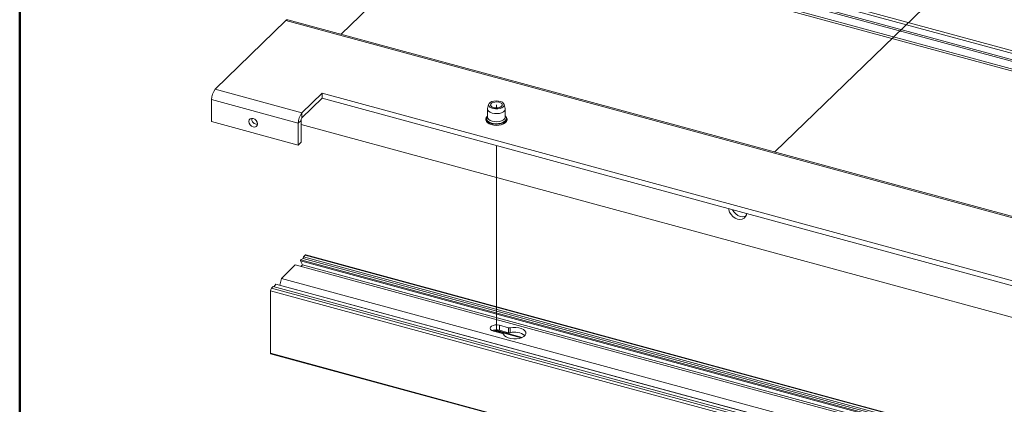
# Paper-space layout 'Sheet3' of a CAD drawing. Units: millimetres. Extents: x 0 to 423, y 0 to 297.
# Drawn here: x 212 to 237, y 231 to 240 of the extents above; entities that cross this region are included whole.
import ezdxf

# ---------------------------------------------------------------- set-up
doc = ezdxf.new("R2010")
doc.units = ezdxf.units.MM
doc.linetypes.add('CENTERX2', pattern=[20.32, 12.7, -2.54, 2.54, -2.54])
doc.linetypes.add('PHANTOM', pattern=[12.7, 6.35, -1.27, 1.27, -1.27, 1.27, -1.27])

psp = doc.layouts.new('Sheet3')

# ---------------------------------------------------------------- linework, layer by layer
at = {"color": 242, "linetype": 'CENTERX2', "lineweight": 50, "true_color": 0xdf2042}
psp.add_line((211.7048, 5.5539), (211.7048, 289.5708), dxfattribs=at)
at = {"color": 7, "linetype": 'PHANTOM', "lineweight": 18}
for p, q in [((219.8992, 240.1105), (224.9177, 244.9695)), ((230.9544, 237.1059), (235.973, 241.9649)), ((223.8598, 238.2293), (223.8598, 238.3066)), ((223.8598, 232.5154), (223.8598, 237.2682))]:
    psp.add_line(p, q, dxfattribs=at)
at = {"color": 7, "linetype": 'Continuous', "lineweight": 18}
for p, q in [((224.603, 243.0621), (317.489, 217.8177)), ((224.2297, 242.8906), (317.1157, 217.6461)), ((224.2647, 242.9247), (317.1507, 217.6803)), ((317.4657, 217.7521), (224.5797, 242.9965)), ((224.2297, 242.6977), (317.1157, 217.4533)), ((224.2552, 242.634), (317.1412, 217.3896)), ((216.6913, 238.7044), (218.4881, 240.4581)), ((218.4881, 240.4581), (311.3741, 215.2137)), ((311.4265, 215.2353), (218.5405, 240.4797)), ((218.9024, 238.1035), (216.6913, 238.7044)), ((218.9024, 238.1035), (219.4157, 238.6046)), ((219.4157, 238.6046), (307.8796, 214.562)), ((219.4157, 238.476), (219.4157, 238.6046)), ((218.809, 237.841), (216.598, 238.4419)), ((216.598, 237.8847), (216.598, 238.4419)), ((219.4157, 238.476), (218.9024, 237.9749)), ((307.7766, 214.4614), (219.4157, 238.476)), ((223.6613, 238.319), (223.6365, 238.2134)), ((224.0832, 238.2134), (224.0584, 238.319)), ((218.9024, 237.9749), (218.9024, 238.1035)), ((223.6348, 238.1995), (223.6348, 237.9937)), ((224.0848, 237.9937), (224.0848, 238.1995)), ((218.809, 237.2838), (216.598, 237.8847)), ((218.809, 237.841), (218.879, 237.9093)), ((218.809, 237.2838), (218.809, 237.841)), ((218.879, 237.9093), (218.879, 237.3522)), ((218.879, 237.8095), (307.2729, 213.7859)), ((218.809, 237.2838), (218.879, 237.3522)), ((403.8415, 184.2425), (218.9981, 234.479)), ((218.8661, 234.3307), (403.7095, 184.0942)), ((218.9149, 234.223), (218.8661, 234.3307)), ((218.874, 234.3572), (218.933, 234.3857)), ((218.874, 234.3572), (403.7174, 184.1207)), ((218.933, 234.3857), (218.9384, 234.428)), ((218.933, 234.3857), (403.7763, 184.1493)), ((218.9384, 234.428), (218.985, 234.4736)), ((218.9384, 234.428), (403.7817, 184.1916)), ((403.8284, 184.2371), (218.985, 234.4736)), ((218.3783, 233.8814), (218.7283, 234.2231)), ((218.7283, 234.2231), (403.5717, 183.9866)), ((218.8743, 234.1834), (218.9149, 234.223)), ((218.9149, 234.223), (403.7583, 183.9866)), ((218.1911, 233.6703), (218.2327, 233.7312)), ((218.2327, 233.7312), (403.0761, 183.4948)), ((403.0818, 183.4986), (218.2384, 233.7351)), ((218.3367, 233.7083), (218.3783, 233.8814)), ((218.3783, 233.8814), (403.2217, 183.645)), ((402.9417, 183.3288), (218.0983, 233.5653)), ((218.0983, 231.9705), (218.0983, 233.5653)), ((218.1216, 233.6309), (218.1683, 233.6765)), ((218.1216, 233.6309), (402.965, 183.3944)), ((218.1683, 233.6765), (403.0117, 183.44)), ((223.784, 232.536), (224.0164, 232.4729)), ((223.786, 232.5582), (224.4961, 232.3652)), ((223.8188, 232.5646), (224.5181, 232.3746)), ((224.1681, 232.6209), (223.9357, 232.6841)), ((223.9357, 232.5576), (223.9357, 232.6841)), ((224.1681, 232.4945), (223.9357, 232.5576)), ((224.1681, 232.4945), (224.1681, 232.6209)), ((224.2111, 232.4936), (224.2111, 232.62)), ((218.0983, 231.9705), (402.9417, 181.734)), ((218.1034, 231.9577), (402.9468, 181.7213))]:
    psp.add_line(p, q, dxfattribs=at)
at = {"color": 174, "linetype": 'Continuous', "lineweight": 18}
psp.add_line((224.4887, 232.3624), (223.7774, 232.5557), dxfattribs=at)
at = {"color": 7, "linetype": 'Continuous', "lineweight": 18, "flags": 128}
for points in [[(223.7427, 238.3901), (223.7957, 238.4042), (223.8544, 238.4096), (223.9136, 238.4058), (223.968, 238.3933), (224.0128, 238.373), (224.044, 238.3468), (224.0588, 238.3171), (224.056, 238.2864), (224.0357, 238.2575), (223.9998, 238.233), (223.9515, 238.215), (223.895, 238.2052), (223.8354, 238.2044), (223.778, 238.2126), (223.7278, 238.2292), (223.6894, 238.2527), (223.6661, 238.281), (223.6601, 238.3115), (223.6718, 238.3416), (223.7001, 238.3686), (223.7427, 238.3901)], [(223.772, 238.3692), (223.8189, 238.3809), (223.8707, 238.3837), (223.9212, 238.3771), (223.9643, 238.362), (223.9948, 238.3403), (224.0091, 238.3145), (224.0053, 238.2877), (223.984, 238.2632), (223.9477, 238.244), (223.9008, 238.2323), (223.849, 238.2295), (223.7985, 238.2361), (223.7554, 238.2512), (223.7248, 238.2729), (223.7106, 238.2987), (223.7144, 238.3255), (223.7357, 238.35), (223.772, 238.3692)], [(223.6348, 238.0226), (223.6319, 238.0208), (223.6008, 237.9871), (223.5867, 237.9533), (223.5872, 237.9156), (223.6031, 237.881), (223.6326, 237.8502), (223.6628, 237.8315)], [(224.0832, 238.2134), (224.084, 238.1892), (224.0693, 238.1571), (224.0376, 238.1284), (223.9916, 238.1055), (223.9349, 238.0902), (223.8721, 238.0837), (223.8083, 238.0867), (223.7487, 238.0987), (223.6981, 238.1189), (223.6606, 238.1457), (223.6392, 238.1768), (223.6357, 238.2097), (223.6365, 238.2134)], [(223.6628, 237.8315), (223.6756, 237.8236), (223.7297, 237.8032), (223.7911, 237.7904), (223.8562, 237.7857), (223.9216, 237.7894), (223.9834, 237.8013), (224.0384, 237.8209), (224.0836, 237.8475), (224.1162, 237.8805), (224.1321, 237.9141), (224.1333, 237.952), (224.119, 237.987), (224.091, 238.0182), (224.0812, 238.0246)], [(217.5487, 237.8835), (217.5571, 237.9222), (217.5811, 237.9505), (217.617, 237.9639), (217.6593, 237.9606), (217.7016, 237.9409), (217.7374, 237.908), (217.7614, 237.8667), (217.7698, 237.8234), (217.7614, 237.7847), (217.7374, 237.7564), (217.7016, 237.743), (217.6593, 237.7463), (217.617, 237.766), (217.5811, 237.7989), (217.5571, 237.8402), (217.5487, 237.8835)], [(229.778, 235.6598), (229.7834, 235.628), (229.8059, 235.5663), (229.8426, 235.5085), (229.8911, 235.4585), (229.9478, 235.4199), (230.0089, 235.3954), (230.0699, 235.3867), (230.1266, 235.3945), (230.1751, 235.4181), (230.2118, 235.456), (230.2343, 235.5054), (230.2398, 235.5343)], [(229.8768, 235.6329), (229.9126, 235.5768), (229.9611, 235.5268), (230.0178, 235.4882), (230.0789, 235.4637), (230.1399, 235.455), (230.1966, 235.4628), (230.2216, 235.4725)], [(223.9357, 232.6841), (223.882, 232.693), (223.8256, 232.6919), (223.7733, 232.6809), (223.7315, 232.6614), (223.7051, 232.6357), (223.6975, 232.6069), (223.7094, 232.5785), (223.7394, 232.5539), (223.784, 232.536)], [(224.0421, 232.4551), (224.0659, 232.4189), (224.1068, 232.3869), (224.1622, 232.3615), (224.2285, 232.3442), (224.3011, 232.3363), (224.3753, 232.3382), (224.446, 232.3498), (224.5087, 232.3703), (224.559, 232.3984), (224.5936, 232.4322), (224.6103, 232.4695), (224.6079, 232.5077), (224.5866, 232.5444), (224.5477, 232.577), (224.494, 232.6034), (224.4289, 232.6218), (224.3568, 232.631), (224.2826, 232.6304), (224.2111, 232.62)], [(218.1034, 231.9577), (218.102, 231.9584), (218.1007, 231.9598), (218.0997, 231.9617), (218.0989, 231.9642), (218.0985, 231.9671), (218.0983, 231.9705)]]:
    psp.add_lwpolyline(points, dxfattribs=at)
at = {"color": 174, "linetype": 'Continuous', "lineweight": 18, "flags": 128}
for points in [[(224.0848, 238.022), (224.1086, 237.9975), (224.1247, 237.9627), (224.1227, 237.9269), (224.1027, 237.8926), (224.0663, 237.8622), (224.0157, 237.8376), (223.9546, 237.8206), (223.887, 237.8123), (223.8175, 237.8134), (223.7509, 237.8236), (223.6918, 237.8424), (223.6441, 237.8684), (223.6111, 237.8999), (223.595, 237.9348), (223.597, 237.9705), (223.617, 238.0048), (223.6348, 238.022)], [(224.0848, 238.013), (224.1001, 237.9926), (224.1101, 237.9579), (224.1016, 237.923), (224.0751, 237.8907), (224.0327, 237.8632), (223.9774, 237.8427), (223.9135, 237.8305), (223.8455, 237.8278), (223.7786, 237.8345), (223.7177, 237.8503), (223.6674, 237.874), (223.6314, 237.9038), (223.6122, 237.9375), (223.6115, 237.9726), (223.6292, 238.0065), (223.6348, 238.013)], [(224.0848, 237.9937), (224.084, 237.9835), (224.0693, 237.9514), (224.0376, 237.9227), (223.9916, 237.8998), (223.9349, 237.8845), (223.8721, 237.878), (223.8083, 237.8809), (223.7487, 237.893), (223.6981, 237.9132), (223.6606, 237.9399), (223.6392, 237.971), (223.6348, 237.9937)]]:
    psp.add_lwpolyline(points, dxfattribs=at)
at = {"color": 7, "linetype": 'Continuous', "lineweight": 18}
for centre, radius, start, end in [((218.5318, 240.4263), 0.0541, 80.73183, 143.96753), ((217.007, 238.4444), 0.409, 140.51294, 180.34344), ((219.218, 237.8434), 0.409, 140.51294, 180.34344), ((217.7623, 237.954), 0.1431, 175.89001, 272.72006), ((218.9813, 237.9099), 0.1022, 140.51294, 180.34344), ((218.996, 234.4656), 0.0135, 80.73183, 143.96753), ((218.8913, 234.3376), 0.0261, 131.50633, 195.43522), ((218.2384, 233.7288), 0.00626, 90.18824, 157.10078), ((218.2006, 233.5659), 0.1022, 140.51294, 180.34344), ((223.8602, 232.2868), 0.2811, 74.43469, 112.34755), ((224.0105, 232.4369), 0.0365, 29.99358, 80.7025), ((224.1915, 232.7108), 0.0929, 255.41071, 282.1868), ((224.1915, 232.5844), 0.0929, 255.41071, 282.1868), ((224.3267, 232.0944), 0.4156, 51.72346, 106.15382)]:
    psp.add_arc(centre, radius, start, end, dxfattribs=at)

doc.saveas('drawing.dxf')
